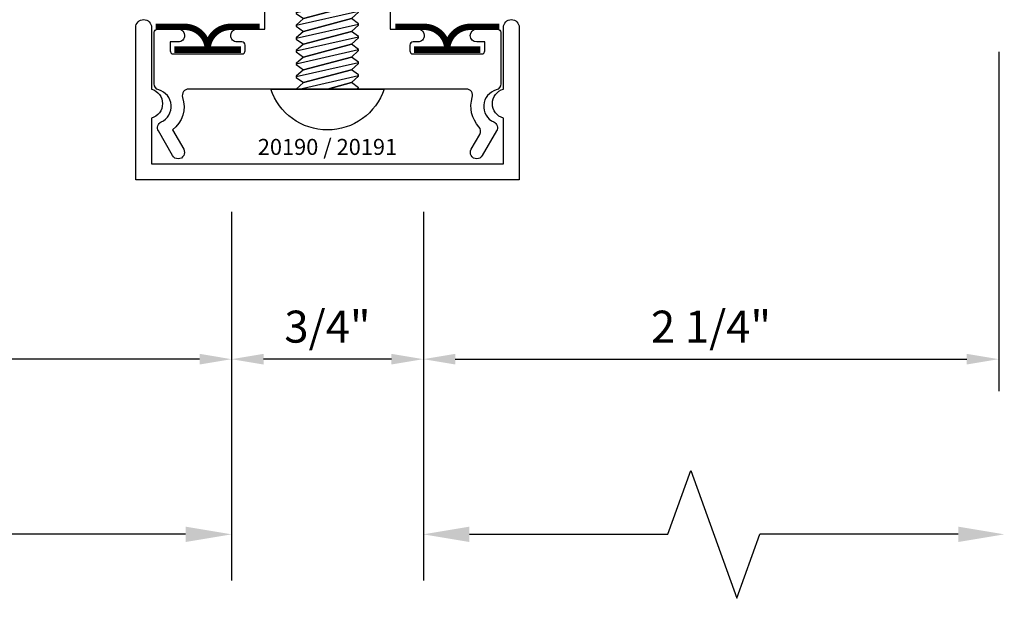
# Model space of a CAD drawing. Units: inches. Extents: x -12 to 186, y -91 to 4.
# Drawn here: x 8 to 12, y -81 to -79 of the extents above; entities that cross this region are included whole.
import ezdxf
from ezdxf.enums import TextEntityAlignment as Align

# ---------------------------------------------------------------- set-up
doc = ezdxf.new("R2010")
doc.units = ezdxf.units.IN
doc.header["$LTSCALE"] = 0.5
doc.header["$MEASUREMENT"] = 0
for name, color, linetype in [('Dimensions', 3, 'Continuous'), ('FASTENERS', 13, 'Continuous'), ('OBJECTS', 6, 'Continuous'), ('Text', 4, 'Continuous'), ('VINYL', 6, 'Continuous')]:
    doc.layers.add(name, color=color, linetype=linetype)
doc.styles.add('Arial', font='arial.ttf')
doc.styles.add('Simplex', font='simplex.shx')
doc.styles.get("Standard").update_dxf_attribs({"font": 'arial.ttf'})
doc.dimstyles.new('Standard$0', dxfattribs={"dimtxt": 0.125, "dimasz": 0.125, "dimexe": 0.125, "dimexo": 0.125, "dimgap": 0.0625, "dimtad": 1, "dimdec": 5, "dimzin": 0, "dimdsep": 46, "dimlunit": 5, "dimtxsty": 'Simplex', "dimcen": 0, "dimadec": 1, "dimazin": 2, "dimtfac": 1, "dimtdec": 5, "dimtofl": 0, "dimtmove": 0, "dimatfit": 3, "dimfxl": 1, "dimfrac": 2, "dimtolj": 1, "dimtzin": 0, "dimlwd": -1, "dimlwe": -1, "dimarcsym": 0})

# ---------------------------------------------------------------- blocks, each defined once
blk = doc.blocks.new('009-1')
at = {"layer": 'VINYL', "linetype": 'Continuous', "const_width": 0.025}
blk.add_lwpolyline([(-0.2030000000000172, -0.1057717305154284), (-0.0940000000000083, -0.1057717305154284, 0.3886307228514318), (-1.4210854715202e-14, -0.02723455226635796, 0.3886307228516331), (0.09399999999997988, -0.1057717305154284), (0.2029999999999887, -0.1057717305154284)], format="xyb", dxfattribs=at)
blk.add_lwpolyline([(-0.1297872515295921, -0.01673455226635667), (0.1297872515295637, -0.01673455226635667)], dxfattribs=at)
blk = doc.blocks.new('*D19')
at = {"layer": 'Defpoints', "color": 0, "transparency": 16777216}
for p in [(8.719078296497983, -79.33545635558332), (9.469078017910604, -79.33545635558332), (8.719078296497983, -80.03670150472027)]:
    blk.add_point(p, dxfattribs=at)
at = {"layer": 'Dimensions', "color": 0, "transparency": 16777216}
for p, q in [((8.719078296497983, -79.46045635558332), (8.719078296497983, -80.16170150472027)), ((9.469078017910604, -79.46045635558332), (9.469078017910604, -80.16170150472027)), ((9.344078017910604, -80.03670150472027), (8.844078296497983, -80.03670150472027))]:
    blk.add_line(p, q, dxfattribs=at)
for points in [[(8.844078296497983, -80.01586817138694), (8.844078296497983, -80.0575348380536), (8.719078296497983, -80.03670150472027)], [(9.344078017910604, -80.01586817138694), (9.344078017910604, -80.0575348380536), (9.469078017910604, -80.03670150472027)]]:
    blk.add_solid(points, dxfattribs=at)
at = {"layer": 'Dimensions', "color": 0, "transparency": 16777216, "insert": (9.094078157204294, -79.90952722095493), "char_height": 0.125, "attachment_point": 5, "style": 'Arial'}
blk.add_mtext('\\A1;3/4"', dxfattribs=at)
blk = doc.blocks.new('DIM')
at = {"color": 0, "linetype": 'ByBlock'}
for p, q in [((-0.125, 0), (-0.8644460117492017, 0)), ((-0.6844460117492019, -0.1799999999999997), (-0.6844460117492019, -0.9559300415495144)), ((-0.6844460117492019, -2.091860083099029), (-0.6844460117492019, -1.315930041549514))]:
    blk.add_line(p, q, dxfattribs=at)
for p, q in [((-0.6844460117492019, -0.9559300415495144), (-0.4344460117492019, -1.045930041549511)), ((-0.4344460117492019, -1.045930041549511), (-0.9344460117492019, -1.225930041549518)), ((-0.9344460117492019, -1.225930041549518), (-0.6844460117492019, -1.315930041549514))]:
    blk.add_line(p, q)
for points in [[(-0.7144460117492013, -0.1799999999999997), (-0.6544460117492026, -0.1799999999999997), (-0.6844460117492019, 0)], [(-0.7144460117492013, -2.091860083099029), (-0.6544460117492026, -2.091860083099029), (-0.6844460117492019, -2.271860083099028)]]:
    blk.add_solid(points, dxfattribs=at)
at = {"layer": 'Defpoints', "color": 0, "linetype": 'ByBlock'}
blk.add_point((-0.6844460117492019, -2.271860083099028), dxfattribs=at)
blk = doc.blocks.new('*D30')
at = {"layer": 'Defpoints', "color": 0, "transparency": 16777216}
for p in [(11.71907801791551, -78.71005104668706), (9.469078017910604, -79.33545635558332), (11.71907801791551, -80.03670150472027)]:
    blk.add_point(p, dxfattribs=at)
at = {"layer": 'Dimensions', "color": 0, "transparency": 16777216}
for p, q in [((11.71907801791551, -78.83505104668706), (11.71907801791551, -80.16170150472027)), ((9.469078017910604, -79.46045635558332), (9.469078017910604, -80.16170150472027)), ((9.594078017910604, -80.03670150472027), (11.59407801791551, -80.03670150472027))]:
    blk.add_line(p, q, dxfattribs=at)
for points in [[(9.594078017910604, -80.01586817138694), (9.594078017910604, -80.0575348380536), (9.469078017910604, -80.03670150472027)], [(11.59407801791551, -80.01586817138694), (11.59407801791551, -80.0575348380536), (11.71907801791551, -80.03670150472027)]]:
    blk.add_solid(points, dxfattribs=at)
at = {"layer": 'Dimensions', "color": 0, "transparency": 16777216, "insert": (10.59407801791306, -79.90956985396993), "char_height": 0.125, "attachment_point": 5, "style": 'Arial'}
blk.add_mtext('\\A1;2 1/4"', dxfattribs=at)
blk = doc.blocks.new('*D31')
at = {"layer": 'Defpoints', "color": 0, "transparency": 16777216}
for p in [(6.469078293102712, -78.71005104668706), (8.719078296497983, -79.33545635558332), (6.469078293102712, -80.03670150472027)]:
    blk.add_point(p, dxfattribs=at)
at = {"layer": 'Dimensions', "color": 0, "transparency": 16777216}
for p, q in [((6.469078293102712, -78.83505104668706), (6.469078293102712, -80.16170150472027)), ((8.719078296497983, -79.46045635558332), (8.719078296497983, -80.16170150472027)), ((8.594078296497983, -80.03670150472027), (6.594078293102712, -80.03670150472027))]:
    blk.add_line(p, q, dxfattribs=at)
for points in [[(6.594078293102712, -80.01586817138694), (6.594078293102712, -80.0575348380536), (6.469078293102712, -80.03670150472027)], [(8.594078296497983, -80.01586817138694), (8.594078296497983, -80.0575348380536), (8.719078296497983, -80.03670150472027)]]:
    blk.add_solid(points, dxfattribs=at)
at = {"layer": 'Dimensions', "color": 0, "transparency": 16777216, "insert": (7.594078294800347, -79.90956985396993), "char_height": 0.125, "attachment_point": 5, "style": 'Arial'}
blk.add_mtext('\\A1;2 1/4"', dxfattribs=at)
blk = doc.blocks.new('E20190')
blk.add_lwpolyline([(0.8339068068529727, -0.5438000000000134), (0.8339068068529727, -0.5438000000000134, -0.5773502691896266), (0.8122561717583636, -0.5063000000000129), (0.8458103783341855, -0.4481824094030227, 0.3297848022243937), (0.8424414785847247, -0.4186301909910357, -0.2709673154072619), (0.8165000548547425, -0.3033749663420799, 0.5075363497361214), (0.7926752802510535, -0.2708000000000137), (-0.2926752802510322, -0.2708000000000137, 0.5075363497361123), (-0.3165000548547283, -0.3033749663420808, -0.3130484753148303), (-0.3557952331307419, -0.4308881335891517), (-0.3122561717583423, -0.5063000000000137, -0.577350269189625), (-0.3339068068529514, -0.5438000000000143), (-0.3339068068529514, -0.5438000000000134, -0.2679491924311226), (-0.3555574419475604, -0.5313000000000132), (-0.4112086033253206, -0.4349093609935162, -0.4415800788018371), (-0.4000041725158425, -0.3996964392080358, 0.6971777997457421), (-0.409793478260859, -0.2743469551873385, -0.3357223831942352), (-0.4279999999999902, -0.2502876814427077), (-0.4279999999999902, -0.04930000000001389, -0.4142135623730898), (-0.4154999999999873, -0.03680000000001371), (-0.3334999999999866, -0.03680000000001371, -0.4142135623731003), (-0.308499999999988, -0.06180000000001495), (-0.308499999999988, -0.06180000000001495, -0.414213562373095), (-0.3334999999999937, -0.08680000000001531), (-0.3649999999999878, -0.08680000000001442), (-0.3649999999999878, -0.1213000000000148, 0.414213562373095), (-0.352499999999992, -0.133800000000015), (-0.08449999999999136, -0.133800000000015, 0.414213562373095), (-0.07199999999998852, -0.1213000000000148), (-0.07199999999998852, -0.0993000000000146, 0.414213562373095), (-0.08449999999999136, -0.08680000000001442), (-0.1034999999999897, -0.08680000000001442, -0.4142135623731054), (-0.1284999999999883, -0.06180000000001407), (-0.1284999999999883, -0.06180000000001407, -0.4142135623731054), (-0.1034999999999897, -0.03680000000001282), (0.005000000000002558, -0.03680000000001327), (0.005000000000002558, 1.050699999999987, -0.414213562373095), (0.01749999999999829, 1.063199999999986), (0.1125000000000043, 1.063199999999988, -0.4142135623730953), (0.125, 1.050699999999987), (0.125, 0.4986999999999848, 0.4142135623730961), (0.1375000000000028, 0.4861999999999846), (0.3625000000000043, 0.4861999999999873, 0.4142135623730932), (0.375, 0.4986999999999875), (0.375, 1.050699999999985, -0.4142135623730974), (0.3875000000000028, 1.063199999999986), (0.4825000000000017, 1.063199999999984, -0.4142135623730925), (0.4950000000000045, 1.050699999999983), (0.4950000000000045, -0.03680000000001327), (0.603500000000011, -0.03680000000001282, -0.4142135623731054), (0.6285000000000096, -0.06180000000001407), (0.6285000000000096, -0.06180000000001407, -0.4142135623731054), (0.603500000000011, -0.08680000000001442), (0.5845000000000127, -0.08680000000001442, 0.414213562373095), (0.5720000000000098, -0.0993000000000146), (0.5720000000000098, -0.1213000000000148, 0.414213562373095), (0.5845000000000127, -0.133800000000015), (0.8525000000000134, -0.133800000000015, 0.414213562373095), (0.8650000000000091, -0.1213000000000148), (0.8650000000000091, -0.08680000000001442), (0.833500000000015, -0.08680000000001531, -0.414213562373095), (0.8085000000000093, -0.06180000000001495), (0.8085000000000093, -0.06180000000001407, -0.4142135623731004), (0.8335000000000079, -0.03680000000001371), (0.9155000000000086, -0.03680000000001371, -0.4142135623730898), (0.9280000000000115, -0.04930000000001389), (0.9280000000000115, -0.2502876814427273, -0.3357223831942169), (0.9097934782608803, -0.2743469551873581, 0.6971777997457305), (0.9000041725158638, -0.3996964392080367, -0.4415800788018522), (0.9112086033253561, -0.4349093609935002), (0.8555574419475818, -0.5313000000000132, -0.2679491924311216)], format="xyb", close=True)
blk = doc.blocks.new('E20191')
blk.add_lwpolyline([(0.7499998607062963, -0.3546053088962982), (-0.7500001392937037, -0.3546053088962982), (-0.7500001392937039, 0.2403946911037007, -0.9999999999999999), (-0.6880001392937038, 0.2403946911037016), (-0.6880001392937038, -0.000316225438296236, -0.7571877794400352), (-0.6880001392937038, -0.1138943923543012), (-0.6880001392937041, -0.2926053088962988), (0.6879998607062965, -0.2926053088962988), (0.6879998607062965, -0.1138943923543012, -0.7571877794400352), (0.6879998607062965, -0.000316225438296236), (0.6879998607062965, 0.2403946911037016, -0.9999999999999999), (0.7499998607062963, 0.2403946911037007)], format="xyb", close=True)
blk = doc.blocks.new('14prhms24')
at = {"layer": 'FASTENERS'}
blk.add_lwpolyline([(0.2220000000000013, 0), (-0.2220000000000013, 0, -0.7207207207207214)], format="xyb", close=True, dxfattribs=at)
for points in [[(-0.1220010888880552, -0.002449998128390973), (-0.111112110388337, 0), (-0.1219999999999999, 0), (-0.1220021777761104, -0.004899996256781947), (-0.0940000000000012, -0.02500000000000036), (0, 0), (-0.0940000000000012, -0.02500000000000036), (-0.1219999999999999, -0.05000000000000071), (-0.1220021777761104, -0.05489999625678266), (-0.0940000000000012, -0.07500000000000107), (0.0940000000000012, -0.02500000000000036), (0.1219999999999999, 0), (0.111112110388337, 0), (-0.1220010888880552, -0.05244999812839168)], [(-0.1220010888880552, -0.1024499981283924), (0.1220010888880552, -0.04755000187160974), (0.1220021777761104, -0.04510000374321876), (0.0940000000000012, -0.02500000000000036), (-0.0940000000000012, -0.07500000000000107), (-0.1219999999999999, -0.1000000000000014), (-0.1220021777761104, -0.1048999962567834), (-0.0940000000000012, -0.1250000000000018), (0.0940000000000012, -0.07500000000000107), (0.1219999999999999, -0.05000000000000071), (0.1220010888880552, -0.04755000187160974)], [(-0.1220010888880552, -0.1524499981283931), (0.1220010888880552, -0.09755000187161045), (0.1220021777761104, -0.09510000374321947), (0.0940000000000012, -0.07500000000000107), (-0.0940000000000012, -0.1250000000000018), (-0.1219999999999999, -0.1500000000000021), (-0.1220021777761104, -0.1548999962567841), (-0.0940000000000012, -0.1750000000000025), (0.0940000000000012, -0.1250000000000018), (0.1219999999999999, -0.1000000000000014), (0.1220010888880552, -0.09755000187161045)], [(-0.1220010888880552, -0.2024499981283938), (0.1220010888880552, -0.1475500018716112), (0.1220021777761104, -0.1451000037432202), (0.0940000000000012, -0.1250000000000018), (-0.0940000000000012, -0.1750000000000025), (-0.1219999999999999, -0.2000000000000028), (-0.1220021777761104, -0.2048999962567848), (-0.0940000000000012, -0.2250000000000032), (0.0940000000000012, -0.1750000000000025), (0.1219999999999999, -0.1500000000000021), (0.1220010888880552, -0.1475500018716112)], [(-0.1220010888880552, -0.2524499981283945), (0.1220010888880552, -0.1975500018716119), (0.1220021777761104, -0.1951000037432209), (0.0940000000000012, -0.1750000000000025), (-0.0940000000000012, -0.2250000000000032), (-0.1219999999999999, -0.2500000000000036), (-0.1220021777761104, -0.2548999962567855), (-0.0940000000000012, -0.2750000000000039), (0.0940000000000012, -0.2250000000000032), (0.1219999999999999, -0.2000000000000028), (0.1220010888880552, -0.1975500018716119)], [(-0.1220010888880552, -0.3024499981283952), (0.1220010888880552, -0.2475500018716126), (0.1220021777761104, -0.2451000037432216), (0.0940000000000012, -0.2250000000000032), (-0.0940000000000012, -0.2750000000000039), (-0.1219999999999999, -0.3000000000000043), (-0.1220021777761104, -0.3048999962567862), (-0.0940000000000012, -0.3250000000000046), (0.0940000000000012, -0.2750000000000039), (0.1219999999999999, -0.2500000000000036), (0.1220010888880552, -0.2475500018716126)], [(-0.1220010888880552, -0.3524499981283959), (0.1220010888880552, -0.2975500018716133), (0.1220021777761104, -0.2951000037432223), (0.0940000000000012, -0.2750000000000039), (-0.0940000000000012, -0.3250000000000046), (-0.1219999999999999, -0.350000000000005), (-0.1220021777761104, -0.3548999962567869), (-0.0940000000000012, -0.3750000000000053), (0.0940000000000012, -0.3250000000000046), (0.1219999999999999, -0.3000000000000043), (0.1220010888880552, -0.2975500018716133)], [(-0.1220010888880552, -0.4024499981283967), (0.1220010888880552, -0.347550001871614), (0.1220021777761104, -0.345100003743223), (0.0940000000000012, -0.3250000000000046), (-0.0940000000000012, -0.3750000000000053), (-0.1219999999999999, -0.4000000000000057), (-0.1220021777761104, -0.4048999962567876), (-0.0940000000000012, -0.425000000000006), (0.0940000000000012, -0.3750000000000053), (0.1219999999999999, -0.350000000000005), (0.1220010888880552, -0.347550001871614)], [(-0.1220010888880552, -0.4524499981283974), (0.1220010888880552, -0.3975500018716147), (0.1220021777761104, -0.3951000037432237), (0.0940000000000012, -0.3750000000000053), (-0.0940000000000012, -0.425000000000006), (-0.1219999999999999, -0.4500000000000064), (-0.1220021777761104, -0.4548999962567883), (-0.0940000000000012, -0.4750000000000068), (0.0940000000000012, -0.425000000000006), (0.1219999999999999, -0.4000000000000057), (0.1220010888880552, -0.3975500018716147)], [(-0.1220010888880552, -0.5024499981283981), (0.1220010888880552, -0.4475500018716154), (0.1220021777761104, -0.4451000037432244), (0.0940000000000012, -0.425000000000006), (-0.0940000000000012, -0.4750000000000068), (-0.1219999999999999, -0.5000000000000071), (-0.1220021777761104, -0.504899996256789), (-0.0940000000000012, -0.5250000000000075), (0.0940000000000012, -0.4750000000000068), (0.1219999999999999, -0.4500000000000064), (0.1220010888880552, -0.4475500018716154)], [(-0.1220010888880552, -0.5524499981283988), (0.1220010888880552, -0.4975500018716161), (0.1220021777761104, -0.4951000037432252), (0.0940000000000012, -0.4750000000000068), (-0.0940000000000012, -0.5250000000000075), (-0.1219999999999999, -0.5500000000000078), (-0.1220021777761104, -0.5548999962567898), (-0.0940000000000012, -0.5750000000000082), (0.0940000000000012, -0.5250000000000075), (0.1219999999999999, -0.5000000000000071), (0.1220010888880552, -0.4975500018716161)], [(-0.1220010888880552, -0.6024499981283995), (0.1220010888880552, -0.5475500018716168), (0.1220021777761104, -0.5451000037432259), (0.0940000000000012, -0.5250000000000075), (-0.0940000000000012, -0.5750000000000082), (-0.1219999999999999, -0.6000000000000085), (-0.1220021777761104, -0.6048999962567905), (-0.0940000000000012, -0.6250000000000089), (0.0940000000000012, -0.5750000000000082), (0.1219999999999999, -0.5500000000000078), (0.1220010888880552, -0.5475500018716168)], [(-0.1220010888880552, -0.6524499981284002), (0.1220010888880552, -0.5975500018716176), (0.1220021777761104, -0.5951000037432266), (0.0940000000000012, -0.5750000000000082), (-0.0940000000000012, -0.6250000000000089), (-0.1219999999999999, -0.6500000000000092), (-0.1220021777761104, -0.6548999962567912), (-0.0940000000000012, -0.6750000000000096), (0.0940000000000012, -0.6250000000000089), (0.1219999999999999, -0.6000000000000085), (0.1220010888880552, -0.5975500018716176)], [(-0.1220010888880552, -0.7024499981284009), (0.1220010888880552, -0.6475500018716183), (0.1220021777761104, -0.6451000037432273), (0.0940000000000012, -0.6250000000000089), (-0.0940000000000012, -0.6750000000000096), (-0.1219999999999999, -0.70000000000001), (-0.1220021777761104, -0.7048999962567919), (-0.0940000000000012, -0.7250000000000103), (0.0940000000000012, -0.6750000000000096), (0.1219999999999999, -0.6500000000000092), (0.1220010888880552, -0.6475500018716183)], [(-0.1220010888880552, -0.7524499981284016), (0.1220010888880552, -0.697550001871619), (0.1220021777761104, -0.695100003743228), (0.0940000000000012, -0.6750000000000096), (-0.0940000000000012, -0.7250000000000103), (-0.1219999999999999, -0.7500000000000107), (-0.1220021777761104, -0.7548999962567926), (-0.0940000000000012, -0.775000000000011), (0.0940000000000012, -0.7250000000000103), (0.1219999999999999, -0.70000000000001), (0.1220010888880552, -0.697550001871619)], [(-0.1220010888880552, -0.8024499981284023), (0.1220010888880552, -0.7475500018716197), (0.1220021777761104, -0.7451000037432287), (0.0940000000000012, -0.7250000000000103), (-0.0940000000000012, -0.775000000000011), (-0.1219999999999999, -0.8000000000000114), (-0.1220021777761104, -0.8048999962567933), (-0.0940000000000012, -0.8250000000000117), (0.0940000000000012, -0.775000000000011), (0.1219999999999999, -0.7500000000000107), (0.1220010888880552, -0.7475500018716197)], [(-0.1220010888880552, -0.852449998128403), (0.1220010888880552, -0.7975500018716204), (0.1220021777761104, -0.7951000037432294), (0.0940000000000012, -0.775000000000011), (-0.0940000000000012, -0.8250000000000117), (-0.1219999999999999, -0.8500000000000121), (-0.1220021777761104, -0.854899996256794), (-0.0940000000000012, -0.8750000000000124), (0.0940000000000012, -0.8250000000000117), (0.1219999999999999, -0.8000000000000114), (0.1220010888880552, -0.7975500018716204)], [(-0.1220010888880552, -0.9024499981284038), (0.1220010888880552, -0.8475500018716211), (0.1220021777761104, -0.8451000037432301), (0.0940000000000012, -0.8250000000000117), (-0.0940000000000012, -0.8750000000000124), (-0.1219999999999999, -0.9000000000000128), (-0.1220021777761104, -0.9048999962567947), (-0.0940000000000012, -0.9250000000000131), (0.0940000000000012, -0.8750000000000124), (0.1219999999999999, -0.8500000000000121), (0.1220010888880552, -0.8475500018716211)], [(-0.1220010888880552, -0.9524499981284045), (0.1220010888880552, -0.8975500018716218), (0.1220021777761104, -0.8951000037432308), (0.0940000000000012, -0.8750000000000124), (-0.0940000000000012, -0.9250000000000131), (-0.1219999999999999, -0.9500000000000135), (-0.1220021777761104, -0.9548999962567954), (-0.0940000000000012, -0.9750000000000139), (0.0940000000000012, -0.9250000000000131), (0.1219999999999999, -0.9000000000000128), (0.1220010888880552, -0.8975500018716218)], [(-0.1220010888880552, -1.002449998128405), (0.1220010888880552, -0.9475500018716225), (0.1220021777761104, -0.9451000037432316), (0.0940000000000012, -0.9250000000000131), (-0.0940000000000012, -0.9750000000000139), (-0.1219999999999999, -1.000000000000014), (-0.1220021777761104, -1.004899996256796), (-0.0940000000000012, -1.025000000000015), (0.0940000000000012, -0.9750000000000139), (0.1219999999999999, -0.9500000000000135), (0.1220010888880552, -0.9475500018716225)], [(-0.1220010888880552, -1.052449998128406), (0.1220010888880552, -0.9975500018716232), (0.1220021777761104, -0.9951000037432323), (0.0940000000000012, -0.9750000000000139), (-0.0940000000000012, -1.025000000000015), (-0.1219999999999999, -1.050000000000015), (-0.1220021777761104, -1.054899996256797), (-0.0940000000000012, -1.075000000000015), (0.0940000000000012, -1.025000000000015), (0.1219999999999999, -1.000000000000014), (0.1220010888880552, -0.9975500018716232)], [(-0.1220010888880552, -1.102449998128407), (0.1220010888880552, -1.047550001871624), (0.1220021777761104, -1.045100003743233), (0.0940000000000012, -1.025000000000015), (-0.0940000000000012, -1.075000000000015), (-0.1219999999999999, -1.100000000000016), (-0.1220021777761104, -1.104899996256798), (-0.0940000000000012, -1.125000000000016), (0.0940000000000012, -1.075000000000015), (0.1219999999999999, -1.050000000000015), (0.1220010888880552, -1.047550001871624)], [(-0.1220010888880552, -1.152449998128407), (0.1220010888880552, -1.097550001871625), (0.1220021777761104, -1.095100003743234), (0.0940000000000012, -1.075000000000015), (-0.0940000000000012, -1.125000000000016), (-0.1219999999999999, -1.150000000000016), (-0.1220021777761104, -1.154899996256798), (-0.0940000000000012, -1.175000000000017), (0.0940000000000012, -1.125000000000016), (0.1219999999999999, -1.100000000000016), (0.1220010888880552, -1.097550001871625)], [(-0.1220010888880552, -1.202449998128408), (0.1220010888880552, -1.147550001871625), (0.1220021777761104, -1.145100003743234), (0.0940000000000012, -1.125000000000016), (-0.0940000000000012, -1.175000000000017), (-0.1219999999999999, -1.200000000000017), (-0.1220021777761104, -1.204899996256799), (-0.0940000000000012, -1.225000000000017), (0.0940000000000012, -1.175000000000017), (0.1219999999999999, -1.150000000000016), (0.1220010888880552, -1.147550001871625)], [(-0.1220010888880552, -1.252449998128409), (0.1220010888880552, -1.197550001871626), (0.1220021777761104, -1.195100003743235), (0.0940000000000012, -1.175000000000017), (-0.0940000000000012, -1.225000000000017), (-0.1219999999999999, -1.250000000000018), (-0.1220021777761104, -1.2548999962568), (-0.0940000000000012, -1.275000000000018), (0.0940000000000012, -1.225000000000017), (0.1219999999999999, -1.200000000000017), (0.1220010888880552, -1.197550001871626)], [(-0.1220010888880552, -1.302449998128409), (0.1220010888880552, -1.247550001871627), (0.1220021777761104, -1.245100003743236), (0.0940000000000012, -1.225000000000017), (-0.0940000000000012, -1.275000000000018), (-0.1219999999999999, -1.300000000000018), (-0.1220021777761104, -1.3048999962568), (-0.0940000000000012, -1.325000000000019), (0.0940000000000012, -1.275000000000018), (0.1219999999999999, -1.250000000000018), (0.1220010888880552, -1.247550001871627)], [(-0.1220010888880552, -1.35244999812841), (0.1220010888880552, -1.297550001871628), (0.1220021777761104, -1.295100003743237), (0.0940000000000012, -1.275000000000018), (-0.0940000000000012, -1.325000000000019), (-0.1219999999999999, -1.350000000000019), (-0.1220021777761104, -1.354899996256801), (-0.0940000000000012, -1.37500000000002), (0.0940000000000012, -1.325000000000019), (0.1219999999999999, -1.300000000000018), (0.1220010888880552, -1.297550001871628)], [(-0.1220010888880552, -1.402449998128411), (0.1220010888880552, -1.347550001871628), (0.1220021777761104, -1.345100003743237), (0.0940000000000012, -1.325000000000019), (-0.0940000000000012, -1.37500000000002), (-0.1219999999999999, -1.40000000000002), (-0.1220021777761104, -1.404899996256802), (-0.0940000000000012, -1.42500000000002), (0.0940000000000012, -1.37500000000002), (0.1219999999999999, -1.350000000000019), (0.1220010888880552, -1.347550001871628)], [(-0.1220010888880552, -1.452449998128412), (0.1220010888880552, -1.397550001871629), (0.1220021777761104, -1.395100003743238), (0.0940000000000012, -1.37500000000002), (-0.0940000000000012, -1.42500000000002), (-0.1219999999999999, -1.450000000000021), (-0.1220021777761104, -1.454899996256803), (-0.0940000000000012, -1.475000000000021), (0.0940000000000012, -1.42500000000002), (0.1219999999999999, -1.40000000000002), (0.1220010888880552, -1.397550001871629)], [(-0.1220010888880552, -1.502449998128412), (0.1220010888880552, -1.44755000187163), (0.1220021777761104, -1.445100003743239), (0.0940000000000012, -1.42500000000002), (-0.0940000000000012, -1.475000000000021), (-0.1219999999999999, -1.500000000000021), (-0.1220021777761104, -1.504899996256803), (-0.0940000000000012, -1.525000000000022), (0.0940000000000012, -1.475000000000021), (0.1219999999999999, -1.450000000000021), (0.1220010888880552, -1.44755000187163)], [(-0.1220010888880552, -1.552449998128413), (0.1220010888880552, -1.49755000187163), (0.1220021777761104, -1.495100003743239), (0.0940000000000012, -1.475000000000021), (-0.0940000000000012, -1.525000000000022), (-0.1219999999999999, -1.550000000000022), (-0.1220021777761104, -1.554899996256804), (-0.0940000000000012, -1.575000000000022), (0.0940000000000012, -1.525000000000022), (0.1219999999999999, -1.500000000000021), (0.1220010888880552, -1.49755000187163)], [(-0.1220010888880552, -1.602449998128414), (0.1220010888880552, -1.547550001871631), (0.1220021777761104, -1.54510000374324), (0.0940000000000012, -1.525000000000022), (-0.0940000000000012, -1.575000000000022), (-0.1219999999999999, -1.600000000000023), (-0.1220021777761104, -1.604899996256805), (-0.0940000000000012, -1.625000000000023), (0.0940000000000012, -1.575000000000022), (0.1219999999999999, -1.550000000000022), (0.1220010888880552, -1.547550001871631)], [(-0.1220010888880552, -1.652449998128414), (0.1220010888880552, -1.597550001871632), (0.1220021777761104, -1.595100003743241), (0.0940000000000012, -1.575000000000022), (-0.0940000000000012, -1.625000000000023), (-0.1219999999999999, -1.650000000000023), (-0.1220021777761104, -1.654899996256805), (-0.0940000000000012, -1.675000000000024), (0.0940000000000012, -1.625000000000023), (0.1219999999999999, -1.600000000000023), (0.1220010888880552, -1.597550001871632)], [(-0.1220010888880552, -1.702449998128415), (0.1220010888880552, -1.647550001871632), (0.1220021777761104, -1.645100003743242), (0.0940000000000012, -1.625000000000023), (-0.0940000000000012, -1.675000000000024), (-0.1219999999999999, -1.700000000000024), (-0.1220021777761104, -1.704899996256806), (-0.0940000000000012, -1.725000000000025), (0.0940000000000012, -1.675000000000024), (0.1219999999999999, -1.650000000000023), (0.1220010888880552, -1.647550001871632)], [(-0.1220010888880552, -1.752449998128416), (0.1220010888880552, -1.697550001871633), (0.1220021777761104, -1.695100003743242), (0.0940000000000012, -1.675000000000024), (-0.0940000000000012, -1.725000000000025), (-0.1219999999999999, -1.750000000000025), (-0.1220021777761104, -1.754899996256807), (-0.0940000000000012, -1.775000000000025), (0.0940000000000012, -1.725000000000025), (0.1219999999999999, -1.700000000000024), (0.1220010888880552, -1.697550001871633)], [(-0.1220010888880552, -1.802449998128417), (0.1220010888880552, -1.747550001871634), (0.1220021777761104, -1.745100003743243), (0.0940000000000012, -1.725000000000025), (-0.0940000000000012, -1.775000000000025), (-0.1219999999999999, -1.800000000000026), (-0.1220021777761104, -1.804899996256808), (-0.0940000000000012, -1.825000000000026), (0.0940000000000012, -1.775000000000025), (0.1219999999999999, -1.750000000000025), (0.1220010888880552, -1.747550001871634)], [(-0.1220010888880552, -1.852449998128417), (0.1220010888880552, -1.797550001871635), (0.1220021777761104, -1.795100003743244), (0.0940000000000012, -1.775000000000025), (-0.0940000000000012, -1.825000000000026), (-0.1219999999999999, -1.850000000000026), (-0.1220021777761104, -1.854899996256808), (-0.0940000000000012, -1.875000000000027), (0.0940000000000012, -1.825000000000026), (0.1219999999999999, -1.800000000000026), (0.1220010888880552, -1.797550001871635)], [(-0.1220010888880552, -1.902449998128418), (0.1220010888880552, -1.847550001871635), (0.1220021777761104, -1.845100003743244), (0.0940000000000012, -1.825000000000026), (-0.0940000000000012, -1.875000000000027), (-0.1219999999999999, -1.900000000000027), (-0.1220021777761104, -1.904899996256809), (-0.0940000000000012, -1.925000000000027), (0.0940000000000012, -1.875000000000027), (0.1219999999999999, -1.850000000000026), (0.1220010888880552, -1.847550001871635)], [(-0.1220010888880552, -1.952449998128419), (0.1220010888880552, -1.897550001871636), (0.1220021777761104, -1.895100003743245), (0.0940000000000012, -1.875000000000027), (-0.0940000000000012, -1.925000000000027), (-0.1219999999999999, -1.950000000000028), (-0.1220021777761104, -1.95489999625681), (-0.0940000000000012, -1.975000000000028), (0.0940000000000012, -1.925000000000027), (0.1219999999999999, -1.900000000000027), (0.1220010888880552, -1.897550001871636)], [(-0.1220010888880552, -2.002449998128419), (0.1220010888880552, -1.947550001871637), (0.1220021777761104, -1.945100003743246), (0.0940000000000012, -1.925000000000027), (-0.0940000000000012, -1.975000000000028), (-0.1219999999999999, -2.000000000000028), (-0.1220021777761104, -2.00489999625681), (-0.0940000000000012, -2.025000000000029), (0.0940000000000012, -1.975000000000028), (0.1219999999999999, -1.950000000000028), (0.1220010888880552, -1.947550001871637)], [(-0.1220010888880552, -2.05244999812842), (0.1220010888880552, -1.997550001871637), (0.1220021777761104, -1.995100003743246), (0.0940000000000012, -1.975000000000028), (-0.0940000000000012, -2.025000000000029), (-0.1219999999999999, -2.050000000000029), (-0.1220021777761104, -2.054899996256811), (-0.0940000000000012, -2.075000000000029), (0.0940000000000012, -2.025000000000029), (0.1219999999999999, -2.000000000000028), (0.1220010888880552, -1.997550001871637)], [(-0.1220010888880552, -2.102449998128421), (0.1220010888880552, -2.047550001871638), (0.1220021777761104, -2.045100003743247), (0.0940000000000012, -2.025000000000029), (-0.0940000000000012, -2.075000000000029), (-0.1219999999999999, -2.10000000000003), (-0.1220021777761104, -2.104899996256812), (-0.0940000000000012, -2.12500000000003), (0.0940000000000012, -2.075000000000029), (0.1219999999999999, -2.050000000000029), (0.1220010888880552, -2.047550001871638)], [(-0.1220010888880552, -2.152449998128422), (0.1220010888880552, -2.097550001871639), (0.1220021777761104, -2.095100003743248), (0.0940000000000012, -2.075000000000029), (-0.0940000000000012, -2.12500000000003), (-0.1219999999999999, -2.150000000000031), (-0.1220021777761104, -2.154899996256812), (-0.0940000000000012, -2.175000000000031), (0.0940000000000012, -2.12500000000003), (0.1219999999999999, -2.10000000000003), (0.1220010888880552, -2.097550001871639)], [(-0.1220010888880552, -2.202449998128422), (0.1220010888880552, -2.14755000187164), (0.1220021777761104, -2.145100003743249), (0.0940000000000012, -2.12500000000003), (-0.0940000000000012, -2.175000000000031), (-0.1219999999999999, -2.200000000000031), (-0.1220021777761104, -2.204899996256813), (-0.0940000000000012, -2.225000000000032), (0.0940000000000012, -2.175000000000031), (0.1219999999999999, -2.150000000000031), (0.1220010888880552, -2.14755000187164)], [(-0.1220010888880552, -2.252449998128423), (0.1220010888880552, -2.19755000187164), (0.1220021777761104, -2.195100003743249), (0.0940000000000012, -2.175000000000031), (-0.0940000000000012, -2.225000000000032), (-0.1219999999999999, -2.250000000000032), (-0.1220021777761104, -2.254899996256814), (-0.0940000000000012, -2.275000000000032), (0.0940000000000012, -2.225000000000032), (0.1219999999999999, -2.200000000000031), (0.1220010888880552, -2.19755000187164)], [(-0.1220010888880552, -2.302449998128424), (0.1220010888880552, -2.247550001871641), (0.1220021777761104, -2.24510000374325), (0.0940000000000012, -2.225000000000032), (-0.0940000000000012, -2.275000000000032), (-0.1219999999999999, -2.300000000000033), (-0.1220021777761104, -2.304899996256815), (-0.0940000000000012, -2.325000000000033), (0.0940000000000012, -2.275000000000032), (0.1219999999999999, -2.250000000000032), (0.1220010888880552, -2.247550001871641)], [(-0.1220010888880552, -2.352449998128424), (0.1220010888880552, -2.297550001871642), (0.1220021777761104, -2.295100003743251), (0.0940000000000012, -2.275000000000032), (-0.0940000000000012, -2.325000000000033), (-0.1219999999999999, -2.350000000000033), (-0.1220021777761104, -2.354899996256815), (-0.0940000000000012, -2.375000000000034), (0.0940000000000012, -2.325000000000033), (0.1219999999999999, -2.300000000000033), (0.1220010888880552, -2.297550001871642)], [(-0.1220010888880552, -2.402449998128425), (0.1220010888880552, -2.347550001871642), (0.1220021777761104, -2.345100003743251), (0.0940000000000012, -2.325000000000033), (-0.0940000000000012, -2.375000000000034), (-0.1219999999999999, -2.400000000000034), (-0.1220021777761104, -2.404899996256816), (-0.0940000000000012, -2.425000000000034), (0.0940000000000012, -2.375000000000034), (0.1219999999999999, -2.350000000000033), (0.1220010888880552, -2.347550001871642)], [(-0.1220010888880552, -2.452449998128426), (0.1220010888880552, -2.397550001871643), (0.1220021777761104, -2.395100003743252), (0.0940000000000012, -2.375000000000034), (-0.0940000000000012, -2.425000000000034), (-0.1219999999999999, -2.450000000000035), (-0.1220021777761104, -2.454899996256817), (-0.0940000000000012, -2.475000000000035), (0.0940000000000012, -2.425000000000034), (0.1219999999999999, -2.400000000000034), (0.1220010888880552, -2.397550001871643)], [(-0.1220010888880552, -2.502449998128427), (0.1220010888880552, -2.447550001871644), (0.1220021777761104, -2.445100003743253), (0.0940000000000012, -2.425000000000034), (-0.0940000000000012, -2.475000000000035), (-0.1219999999999999, -2.500000000000036), (-0.1220021777761104, -2.504899996256817), (-0.0940000000000012, -2.525000000000036), (0.0940000000000012, -2.475000000000035), (0.1219999999999999, -2.450000000000035), (0.1220010888880552, -2.447550001871644)], [(-0.1220010888880552, -2.552449998128427), (0.1220010888880552, -2.497550001871645), (0.1220021777761104, -2.495100003743254), (0.0940000000000012, -2.475000000000035), (-0.0940000000000012, -2.525000000000036), (-0.1219999999999999, -2.550000000000036), (-0.1220021777761104, -2.554899996256818), (-0.0940000000000012, -2.575000000000037), (0.0940000000000012, -2.525000000000036), (0.1219999999999999, -2.500000000000036), (0.1220010888880552, -2.497550001871645)], [(-0.1220010888880552, -2.602449998128428), (0.1220010888880552, -2.547550001871645), (0.1220021777761104, -2.545100003743254), (0.0940000000000012, -2.525000000000036), (-0.0940000000000012, -2.575000000000037), (-0.1219999999999999, -2.600000000000037), (-0.1220021777761104, -2.604899996256819), (-0.0940000000000012, -2.625000000000037), (0.0940000000000012, -2.575000000000037), (0.1219999999999999, -2.550000000000036), (0.1220010888880552, -2.547550001871645)], [(-0.1220010888880552, -2.652449998128429), (0.1220010888880552, -2.597550001871646), (0.1220021777761104, -2.595100003743255), (0.0940000000000012, -2.575000000000037), (-0.0940000000000012, -2.625000000000037), (-0.1219999999999999, -2.650000000000038), (-0.1220021777761104, -2.65489999625682), (-0.0940000000000012, -2.675000000000038), (0.0940000000000012, -2.625000000000037), (0.1219999999999999, -2.600000000000037), (0.1220010888880552, -2.597550001871646)], [(-0.1220010888880552, -2.702449998128429), (0.1220010888880552, -2.647550001871647), (0.1220021777761104, -2.645100003743256), (0.0940000000000012, -2.625000000000037), (-0.0940000000000012, -2.675000000000038), (-0.1219999999999999, -2.700000000000038), (-0.1220021777761104, -2.70489999625682), (-0.0940000000000012, -2.725000000000039), (0.0940000000000012, -2.675000000000038), (0.1219999999999999, -2.650000000000038), (0.1220010888880552, -2.647550001871647)], [(-0.1220010888880552, -2.75244999812843), (0.1220010888880552, -2.697550001871647), (0.1220021777761104, -2.695100003743256), (0.0940000000000012, -2.675000000000038), (-0.0940000000000012, -2.725000000000039), (-0.1219999999999999, -2.750000000000039), (-0.1220021777761104, -2.754899996256821), (-0.0940000000000012, -2.775000000000039), (0.0940000000000012, -2.725000000000039), (0.1219999999999999, -2.700000000000038), (0.1220010888880552, -2.697550001871647)], [(-0.1220010888880552, -2.802449998128431), (0.1220010888880552, -2.747550001871648), (0.1220021777761104, -2.745100003743257), (0.0940000000000012, -2.725000000000039), (-0.0940000000000012, -2.775000000000039), (-0.1219999999999999, -2.80000000000004), (-0.1220021777761104, -2.804899996256822), (-0.0940000000000012, -2.82500000000004), (0.0940000000000012, -2.775000000000039), (0.1219999999999999, -2.750000000000039), (0.1220010888880552, -2.747550001871648)], [(-0.1220010888880552, -2.852449998128431), (0.1220010888880552, -2.797550001871649), (0.1220021777761104, -2.795100003743258), (0.0940000000000012, -2.775000000000039), (-0.0940000000000012, -2.82500000000004), (-0.1219999999999999, -2.850000000000041), (-0.1220021777761104, -2.854899996256822), (-0.0940000000000012, -2.875000000000041), (0.0940000000000012, -2.82500000000004), (0.1219999999999999, -2.80000000000004), (0.1220010888880552, -2.797550001871649)], [(-0.1220010888880552, -2.902449998128432), (0.1220010888880552, -2.84755000187165), (0.1220021777761104, -2.845100003743259), (0.0940000000000012, -2.82500000000004), (-0.0940000000000012, -2.875000000000041), (-0.1219999999999999, -2.900000000000041), (-0.1220021777761104, -2.904899996256823), (-0.0940000000000012, -2.925000000000042), (0.0940000000000012, -2.875000000000041), (0.1219999999999999, -2.850000000000041), (0.1220010888880552, -2.84755000187165)], [(-0.1220010888880552, -2.952449998128433), (0.1220010888880552, -2.89755000187165), (0.1220021777761104, -2.895100003743259), (0.0940000000000012, -2.875000000000041), (-0.0940000000000012, -2.925000000000042), (-0.1219999999999999, -2.950000000000042), (-0.1220021777761104, -2.954899996256824), (-0.0940000000000012, -2.975000000000042), (0.0940000000000012, -2.925000000000042), (0.1219999999999999, -2.900000000000041), (0.1220010888880552, -2.89755000187165)], [(-0.1111121103881452, -3), (0.1220010888880552, -2.947550001871651), (0.1220021777761104, -2.94510000374326), (0.0940000000000012, -2.925000000000042), (-0.0940000000000012, -2.975000000000042), (-0.1219999999999537, -3), (0.1111121103885253, -3), (0.1220010888880552, -2.997550001871652), (0.1219999999999999, -3.000000000000043), (0.1111121103885253, -3), (0.1220010888880552, -2.997550001871652), (0.1220021777761104, -2.995100003743261), (0.0940000000000012, -2.975000000000042), (1.598721155460225e-13, -3), (0.0940000000000012, -2.975000000000042), (0.1219999999999999, -2.950000000000042), (0.1220010888880552, -2.947550001871651)]]:
    blk.add_lwpolyline(points, dxfattribs=at)

msp = doc.modelspace()

# ---------------------------------------------------------------- block references
at = {"rotation": 180}
msp.add_blockref('14prhms24', (9.094078296497983, -78.98085104668701), dxfattribs=at)
at = {"layer": 'Dimensions', "xscale": -1, "rotation": 270}
msp.add_blockref('DIM', (8.719078296497983, -80.03670150472027), dxfattribs=at)
at = {"layer": 'Dimensions', "rotation": 90}
msp.add_blockref('DIM', (9.469078017910604, -80.03670150472027), dxfattribs=at)
at = {"layer": 'OBJECTS'}
for name, p in [('E20190', (8.844078296497983, -78.710051046687)), ('E20191', (9.094078296497997, -78.98085104668701))]:
    msp.add_blockref(name, p, dxfattribs=at)
at = {"layer": 'VINYL', "linetype": 'Continuous', "rotation": 180}
msp.add_blockref('009-1', (8.625578296497991, -78.843851046687), dxfattribs=at)
at = {"layer": 'VINYL', "linetype": 'Continuous', "xscale": -1, "rotation": 180}
msp.add_blockref('009-1', (9.562578296497989, -78.843851046687), dxfattribs=at)

# ---------------------------------------------------------------- texts
at = {"layer": 'Text'}
msp.add_text('20190 / 20191', height=0.0625, dxfattribs=at).set_placement((9.094078226851153, -79.20715370113516), align=Align.MIDDLE_CENTER)

# ---------------------------------------------------------------- dimensions: what is measured, and where the dimension line sits
at = {"layer": 'Dimensions'}
for base, p1, p2, picture, middle in [((6.469078293102712, -80.03670150472027), (8.719078296497983, -79.33545635558332), (6.469078293102712, -78.71005104668706), '*D31', (7.594078294800347, -79.90956985396993)), ((11.71907801791551, -80.03670150472027), (9.469078017910604, -79.33545635558332), (11.71907801791551, -78.71005104668706), '*D30', (10.59407801791306, -79.90956985396993)), ((8.719078296497983, -80.03670150472027), (9.469078017910604, -79.33545635558332), (8.719078296497983, -79.33545635558332), '*D19', (9.094078157204294, -79.90952722095493))]:
    dim = msp.add_linear_dim(base=base, p1=p1, p2=p2, dimstyle='Standard$0', override={"dimpost": '"', "dimtxsty": 'Arial'}, dxfattribs=at)
    dim.commit()
    dim.dimension.update_dxf_attribs({"geometry": picture, "text_midpoint": middle})

doc.saveas('drawing.dxf')
